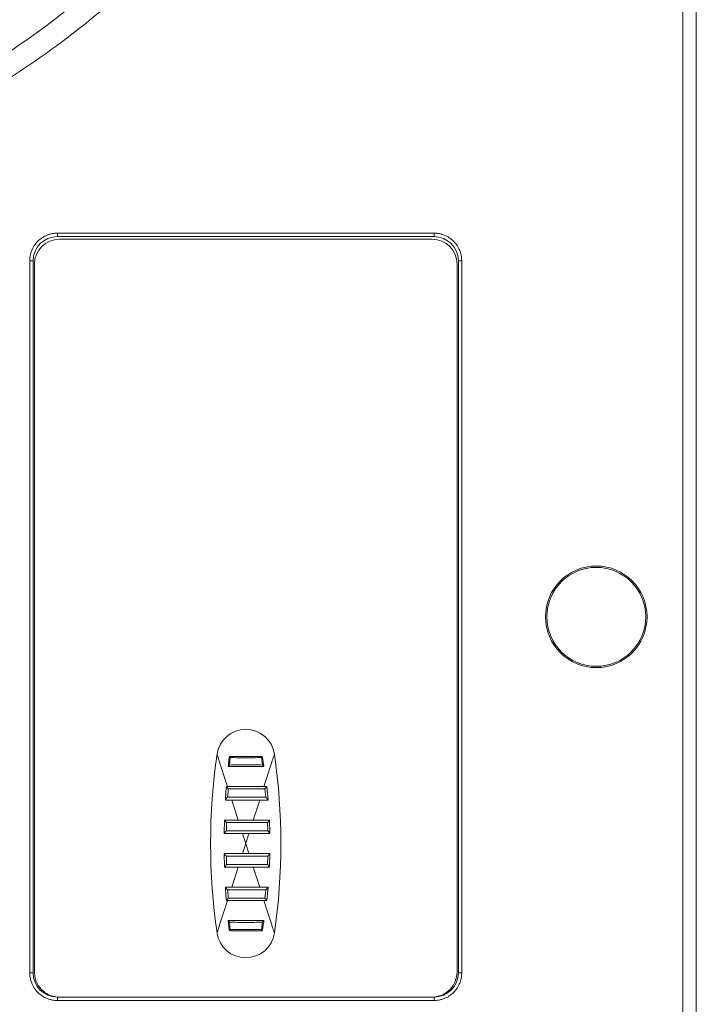
# Model space of a CAD drawing. Units: millimetres. Extents: x 13 to 851, y 13 to 549.
# Drawn here: x 206 to 231, y 282 to 319 of the extents above; entities that cross this region are included whole.
import ezdxf

# ---------------------------------------------------------------- set-up
doc = ezdxf.new("R2010")
doc.units = ezdxf.units.MM

msp = doc.modelspace()

# ---------------------------------------------------------------- linework, layer by layer
at = {"color": 7, "linetype": 'Continuous', "lineweight": 15}
for p, q in [((231.29, 390.748), (231.29, 202.566)), ((231.294, 202.563), (231.294, 390.752)), ((230.776, 203.08), (230.776, 390.234)), ((207.061, 311.199), (221.348, 311.199)), ((207.061, 311.199), (207.061, 311.072)), ((207.061, 311.072), (221.348, 311.072)), ((221.269, 310.969), (207.14, 310.969)), ((221.348, 311.199), (221.348, 311.072)), ((206.013, 283.164), (206.013, 310.151)), ((206.013, 310.151), (206.14, 310.151)), ((206.14, 283.164), (206.14, 310.151)), ((222.269, 310.151), (222.269, 283.164)), ((222.396, 310.151), (222.269, 310.151)), ((222.396, 310.151), (222.396, 283.164)), ((206.19, 310.019), (206.19, 283.19)), ((222.219, 283.19), (222.219, 310.019)), ((213.62, 291.323), (213.591, 291.041)), ((214.797, 291.324), (214.843, 291.04)), ((213.456, 290.049), (213.434, 289.716)), ((213.434, 289.712), (213.456, 290.049)), ((213.456, 290.049), (213.47, 290.222)), ((213.511, 290.222), (213.47, 290.222)), ((213.543, 290.133), (213.521, 289.821)), ((214.581, 290.225), (213.828, 290.225)), ((215, 290.222), (214.897, 290.222)), ((214.964, 289.821), (214.932, 290.134)), ((215, 290.222), (215.015, 290.087)), ((215.052, 289.717), (215.015, 290.087)), ((215.015, 290.087), (215.052, 289.712)), ((213.434, 289.716), (213.434, 289.712)), ((213.675, 289.712), (213.735, 289.712)), ((213.675, 289.712), (213.918, 288.954)), ((214.674, 289.712), (213.735, 289.712)), ((214.491, 288.954), (214.734, 289.712)), ((214.674, 289.712), (214.734, 289.712)), ((215.052, 289.712), (215.052, 289.717)), ((213.387, 288.441), (213.399, 288.955)), ((213.388, 288.445), (213.4, 288.953)), ((213.399, 288.955), (213.4, 288.953)), ((213.399, 288.955), (213.399, 288.955)), ((213.469, 288.546), (213.476, 288.857)), ((215.031, 288.857), (215.042, 288.546)), ((215.103, 288.952), (215.121, 288.446)), ((215.104, 288.955), (215.104, 288.955)), ((215.104, 288.955), (215.121, 288.441)), ((213.388, 288.442), (213.387, 288.441)), ((213.388, 288.442), (213.388, 288.445)), ((214.204, 288.063), (214.083, 288.442)), ((214.326, 288.442), (214.204, 288.063)), ((215.121, 288.446), (215.121, 288.441)), ((215.121, 288.441), (215.121, 288.441)), ((214.083, 287.684), (214.204, 288.063)), ((214.204, 288.063), (214.326, 287.684)), ((213.387, 287.685), (213.388, 287.685)), ((213.399, 287.171), (213.387, 287.685)), ((213.388, 287.681), (213.388, 287.685)), ((213.4, 287.174), (213.388, 287.681)), ((213.476, 287.27), (213.469, 287.581)), ((215.031, 287.269), (215.042, 287.581)), ((215.121, 287.68), (215.103, 287.174)), ((215.121, 287.685), (215.104, 287.171)), ((215.121, 287.685), (215.121, 287.685)), ((213.399, 287.172), (213.399, 287.171)), ((213.918, 287.172), (213.675, 286.415)), ((214.734, 286.415), (214.491, 287.172)), ((215.104, 287.171), (215.103, 287.174)), ((215.104, 287.171), (215.104, 287.171)), ((213.434, 286.414), (213.434, 286.41)), ((213.456, 286.078), (213.434, 286.414)), ((213.456, 286.078), (213.434, 286.41)), ((213.521, 286.305), (213.543, 285.993)), ((213.735, 286.415), (213.675, 286.415)), ((213.735, 286.415), (214.674, 286.415)), ((214.734, 286.415), (214.674, 286.415)), ((214.932, 285.993), (214.964, 286.305)), ((215.052, 286.415), (215.015, 286.039)), ((215.015, 286.039), (215.052, 286.409)), ((215.052, 286.409), (215.052, 286.415)), ((213.47, 285.904), (213.456, 286.078)), ((213.47, 285.904), (213.511, 285.904)), ((213.828, 285.902), (214.581, 285.902)), ((214.897, 285.904), (215, 285.904)), ((215.015, 286.039), (215, 285.904)), ((213.591, 285.085), (213.62, 284.803)), ((214.843, 285.087), (214.797, 284.803)), ((206.013, 283.164), (206.14, 283.164)), ((222.396, 283.164), (222.269, 283.164)), ((221.348, 282.243), (207.061, 282.243)), ((207.061, 282.243), (207.061, 282.116)), ((221.348, 282.116), (221.348, 282.243)), ((221.348, 282.116), (207.061, 282.116))]:
    msp.add_line(p, q, dxfattribs=at)
for radius in [1.925, 1.875]:
    msp.add_circle((227.499, 296.657), radius, dxfattribs=at)
for centre, radius, start, end in [((207.061, 310.151), 0.921, 90, 180), ((207.14, 310.019), 0.95, 90, 180), ((221.269, 310.019), 0.95, 0, 90), ((221.348, 310.151), 0.921, 0, 90), ((214.204, 291.293), 1.099, 8.2932, 171.7068), ((236.365, 288.063), 23.494, 171.7068, 188.2932), ((192.044, 288.063), 23.494, 351.7068, 8.2932), ((214.204, 284.833), 1.099, 188.2932, 351.7068), ((207.061, 283.164), 0.921, 180, 270), ((207.14, 283.19), 0.95, 180, 265.8424), ((221.269, 283.19), 0.95, 274.1576, 0), ((221.348, 283.164), 0.921, 270, 0)]:
    msp.add_arc(centre, radius, start, end, dxfattribs=at)
for points, knots in [([(212.712, 329.557), (212.641, 329.447), (212.499, 329.229), (212.282, 328.906), (212.062, 328.588), (211.841, 328.275), (211.618, 327.967), (211.392, 327.665), (211.165, 327.367), (210.937, 327.075), (210.706, 326.788), (210.475, 326.506), (210.242, 326.228), (210.008, 325.956), (209.773, 325.689), (209.537, 325.427), (209.301, 325.169), (209.063, 324.917), (208.825, 324.669), (208.587, 324.426), (208.348, 324.188), (208.108, 323.955), (207.869, 323.726), (207.629, 323.502), (207.39, 323.283), (207.15, 323.068), (206.911, 322.857), (206.672, 322.651), (206.433, 322.45), (206.194, 322.252), (205.381, 321.593), (203.943, 320.529), (201.791, 319.191), (199.535, 318.027), (196.522, 316.767), (192.779, 315.688), (188.422, 315.09), (184.357, 315.079), (180.656, 315.529), (176.804, 316.445), (173.201, 317.811), (170.22, 319.407), (167.801, 320.98), (165.676, 322.63), (163.652, 324.539), (162.12, 326.237), (161.113, 327.508), (160.452, 328.416), (160.005, 329.064), (159.575, 329.722), (159.162, 330.391), (158.765, 331.068), (158.386, 331.755), (158.025, 332.45), (157.681, 333.154), (157.355, 333.865), (157.047, 334.583), (156.757, 335.308), (156.486, 336.039), (156.232, 336.776), (155.998, 337.518), (155.782, 338.265), (155.584, 339.016), (155.405, 339.771), (155.245, 340.53), (155.104, 341.291), (154.982, 342.055), (154.879, 342.821), (154.794, 343.589), (154.728, 344.358), (154.682, 345.127), (154.653, 345.896), (154.65, 346.409), (154.648, 346.666)], [0, 0, 0, 0, 0.004841, 0.009645, 0.014412, 0.019141, 0.023833, 0.028488, 0.033106, 0.037686, 0.042228, 0.046733, 0.0512, 0.055629, 0.060021, 0.064374, 0.06869, 0.072967, 0.077207, 0.081409, 0.085572, 0.089697, 0.093784, 0.097833, 0.101843, 0.105815, 0.109748, 0.113643, 0.117499, 0.121317, 0.125096, 0.156259, 0.187495, 0.218796, 0.250155, 0.308303, 0.362433, 0.412478, 0.458393, 0.500146, 0.558817, 0.600462, 0.625139, 0.665572, 0.699864, 0.728049, 0.750164, 0.759887, 0.769602, 0.779308, 0.789005, 0.798694, 0.808373, 0.818044, 0.827706, 0.837358, 0.847001, 0.856634, 0.866258, 0.875873, 0.885478, 0.895074, 0.90466, 0.914237, 0.923804, 0.933361, 0.942909, 0.952448, 0.961977, 0.971496, 0.981007, 0.990508, 1, 1, 1, 1]), ([(215.449, 346.657), (215.401, 345.381), (215.304, 342.828), (214.527, 339.065), (213.302, 335.432), (211.603, 331.99), (209.471, 328.8), (206.941, 325.915), (204.056, 323.385), (200.866, 321.253), (197.425, 319.556), (193.791, 318.323), (190.028, 317.574), (186.199, 317.324), (182.37, 317.574), (178.607, 318.323), (174.974, 319.556), (171.532, 321.253), (168.342, 323.385), (165.457, 325.915), (162.927, 328.8), (160.796, 331.99), (159.097, 335.432), (157.871, 339.065), (157.094, 342.828), (156.998, 345.381), (156.949, 346.657)], [0, 0, 0, 0, 0.0416667, 0.0833333, 0.125, 0.1666667, 0.2083333, 0.25, 0.2916667, 0.3333333, 0.375, 0.4166667, 0.4583333, 0.5, 0.5416667, 0.5833333, 0.625, 0.6666667, 0.7083333, 0.75, 0.7916667, 0.8333333, 0.875, 0.9166667, 0.9583333, 1, 1, 1, 1]), ([(216.699, 346.665), (216.699, 346.539), (216.699, 346.413), (216.697, 346.287), (216.696, 346.162), (216.693, 346.036), (216.69, 345.91), (216.684, 345.658), (216.675, 345.407), (216.662, 345.155), (216.637, 344.652), (216.6, 344.149), (216.551, 343.649), (216.451, 342.649), (216.304, 341.661), (216.109, 340.685), (215.719, 338.734), (215.143, 336.83), (214.374, 334.977), (214.182, 334.513), (213.977, 334.052), (213.762, 333.598), (213.547, 333.144), (213.322, 332.697), (213.086, 332.257), (212.615, 331.377), (212.102, 330.525), (211.55, 329.699), (210.998, 328.873), (210.405, 328.074), (209.772, 327.303), (209.455, 326.917), (209.128, 326.538), (208.791, 326.166), (208.453, 325.794), (208.105, 325.429), (207.75, 325.074), (206.33, 323.656), (204.791, 322.397), (203.136, 321.292), (202.308, 320.739), (201.452, 320.226), (200.565, 319.752), (200.122, 319.515), (199.671, 319.289), (199.218, 319.075), (198.764, 318.861), (198.307, 318.659), (197.846, 318.469), (196.003, 317.707), (194.102, 317.131), (192.141, 316.741), (191.651, 316.644), (191.157, 316.559), (190.659, 316.485), (190.161, 316.411), (189.661, 316.35), (189.163, 316.301), (188.173, 316.205), (187.186, 316.157), (186.199, 316.157)], [0.1001917, 0.1001917, 0.1001917, 0.1001917, 0.1009741, 0.1009741, 0.1009741, 0.1017564, 0.1017564, 0.1017564, 0.1033212, 0.1033212, 0.1033212, 0.1064507, 0.1064507, 0.1064507, 0.1127097, 0.1127097, 0.1127097, 0.1252277, 0.1252277, 0.1252277, 0.1283572, 0.1283572, 0.1283572, 0.1314867, 0.1314867, 0.1314867, 0.1377457, 0.1377457, 0.1377457, 0.1440046, 0.1440046, 0.1440046, 0.1471341, 0.1471341, 0.1471341, 0.1502636, 0.1502636, 0.1502636, 0.1627816, 0.1627816, 0.1627816, 0.1690406, 0.1690406, 0.1690406, 0.1721701, 0.1721701, 0.1721701, 0.1752996, 0.1752996, 0.1752996, 0.1878176, 0.1878176, 0.1878176, 0.1909471, 0.1909471, 0.1909471, 0.1940766, 0.1940766, 0.1940766, 0.2002878, 0.2002878, 0.2002878, 0.2002878]), ([(221.384, 346.657), (221.384, 346.517), (221.383, 346.236), (221.375, 345.815), (221.362, 345.394), (221.345, 344.974), (221.322, 344.554), (221.295, 344.134), (221.262, 343.715), (221.224, 343.297), (221.181, 342.878), (221.134, 342.46), (221.081, 342.043), (221.023, 341.626), (220.96, 341.209), (220.758, 339.971), (220.325, 337.925), (219.48, 335.119), (218.402, 332.384), (217.098, 329.748), (215.583, 327.234), (213.861, 324.852), (211.942, 322.615), (209.842, 320.549), (207.586, 318.67), (205.185, 316.989), (202.647, 315.509), (200.62, 314.545), (199.194, 313.958), (198.408, 313.656), (197.615, 313.373), (196.816, 313.11), (196.011, 312.866), (195.2, 312.64), (194.654, 312.505), (194.381, 312.438)], [0, 0, 0, 0, 0.008968, 0.0179287, 0.0268834, 0.0358335, 0.0447802, 0.0537248, 0.0626686, 0.0716129, 0.0805589, 0.089508, 0.0984613, 0.1074203, 0.1163862, 0.1253603, 0.1874979, 0.2496729, 0.3122669, 0.3748749, 0.4371722, 0.4994559, 0.5622882, 0.6250944, 0.6872749, 0.7494404, 0.8120131, 0.8746031, 0.892533, 0.9104404, 0.9283356, 0.9462289, 0.9641305, 0.9820508, 1, 1, 1, 1]), ([(214.488, 327.185), (213.895, 326.324), (213.261, 325.487), (211.91, 323.865), (211.194, 323.082), (208.949, 320.844), (207.338, 319.511), (204.757, 317.742), (203.869, 317.191), (202.495, 316.423), (202.03, 316.177), (201.085, 315.705), (200.607, 315.479), (198.202, 314.413), (196.224, 313.745), (194.194, 313.259)], [0, 0, 0, 0, 0.125, 0.125, 0.25, 0.25, 0.5, 0.5, 0.625, 0.625, 0.6875, 0.6875, 0.75, 0.75, 1, 1, 1, 1]), ([(206.013, 310.151), (206.013, 310.173), (206.014, 310.217), (206.021, 310.282), (206.031, 310.347), (206.045, 310.411), (206.063, 310.475), (206.103, 310.583), (206.178, 310.73), (206.315, 310.897), (206.481, 311.033), (206.648, 311.119), (206.799, 311.168), (206.929, 311.194), (207.017, 311.197), (207.061, 311.199)], [0, 0, 0, 0, 0.040321, 0.080315, 0.120141, 0.159956, 0.199923, 0.240197, 0.370046, 0.500057, 0.629906, 0.759917, 0.840051, 0.919651, 1, 1, 1, 1]), ([(221.348, 311.199), (221.37, 311.198), (221.414, 311.197), (221.48, 311.191), (221.545, 311.181), (221.609, 311.167), (221.672, 311.148), (221.78, 311.109), (221.928, 311.033), (222.094, 310.897), (222.23, 310.73), (222.316, 310.563), (222.366, 310.412), (222.391, 310.282), (222.394, 310.195), (222.396, 310.151)], [0, 0, 0, 0, 0.040321, 0.080315, 0.120141, 0.159956, 0.199923, 0.240197, 0.370046, 0.500057, 0.629906, 0.759917, 0.840051, 0.919651, 1, 1, 1, 1]), ([(213.117, 291.452), (213.117, 291.451), (213.118, 291.449), (213.125, 291.427), (213.154, 291.336), (213.284, 290.929), (213.412, 290.533), (213.511, 290.222)], [0, 0, 0, 0, 0.026658, 0.054207, 0.118224, 0.307988, 1, 1, 1, 1]), ([(213.539, 290.981), (213.543, 291.02), (213.552, 291.098), (213.566, 291.228), (213.577, 291.318), (213.583, 291.369)], [0, 0, 0, 0, 0.302447, 0.604894, 1, 1, 1, 1]), ([(213.583, 291.369), (213.624, 291.369), (213.831, 291.369), (214.249, 291.368), (214.623, 291.369), (214.831, 291.369)], [0, 0, 0, 0, 0.099882, 0.49986, 1, 1, 1, 1]), ([(213.62, 291.323), (213.612, 291.333), (213.597, 291.351), (213.587, 291.364), (213.583, 291.369)], [0, 0, 0, 0, 0.591962, 1, 1, 1, 1]), ([(213.62, 291.323), (213.816, 291.319), (214.209, 291.311), (214.601, 291.319), (214.797, 291.324)], [0, 0, 0, 0, 0.500018, 1, 1, 1, 1]), ([(214.831, 291.369), (214.828, 291.364), (214.819, 291.351), (214.805, 291.334), (214.797, 291.324)], [0, 0, 0, 0, 0.407603, 1, 1, 1, 1]), ([(214.831, 291.369), (214.838, 291.33), (214.852, 291.253), (214.874, 291.123), (214.888, 291.033), (214.896, 290.981)], [0, 0, 0, 0, 0.300293, 0.600585, 1, 1, 1, 1]), ([(215.292, 291.452), (215.292, 291.451), (215.291, 291.449), (215.284, 291.427), (215.255, 291.336), (215.124, 290.929), (214.997, 290.533), (214.897, 290.222)], [0, 0, 0, 0, 0.026658, 0.054207, 0.118225, 0.307988, 1, 1, 1, 1]), ([(213.539, 290.981), (213.542, 290.985), (213.548, 290.994), (213.56, 291.008), (213.574, 291.024), (213.584, 291.034), (213.591, 291.041)], [0, 0, 0, 0, 0.228107, 0.49736, 0.671076, 1, 1, 1, 1]), ([(214.896, 290.981), (214.855, 290.981), (214.65, 290.981), (214.319, 290.981), (213.907, 290.981), (213.662, 290.981), (213.539, 290.981)], [0, 0, 0, 0, 0.091392, 0.457317, 0.728184, 1, 1, 1, 1]), ([(214.843, 291.04), (214.634, 291.046), (214.217, 291.06), (213.8, 291.047), (213.591, 291.041)], [0, 0, 0, 0, 0.499809, 1, 1, 1, 1]), ([(214.896, 290.981), (214.89, 290.989), (214.876, 291.007), (214.855, 291.028), (214.843, 291.04)], [0, 0, 0, 0, 0.4187338, 1, 1, 1, 1]), ([(213.47, 290.222), (213.472, 290.218), (213.477, 290.21), (213.494, 290.189), (213.516, 290.163), (213.533, 290.144), (213.543, 290.133)], [0, 0, 0, 0, 0.2252467, 0.4995154, 0.7039991, 1, 1, 1, 1]), ([(213.828, 290.225), (213.763, 290.225), (213.657, 290.224), (213.552, 290.223), (213.511, 290.222)], [0, 0, 0, 0, 0.6131023, 1, 1, 1, 1]), ([(214.932, 290.134), (214.701, 290.133), (214.238, 290.133), (213.775, 290.133), (213.543, 290.133)], [0, 0, 0, 0, 0.500187, 1, 1, 1, 1]), ([(213.828, 290.225), (213.948, 290.225), (214.199, 290.225), (214.45, 290.225), (214.581, 290.225)], [0, 0, 0, 0, 0.479204, 1, 1, 1, 1]), ([(214.897, 290.222), (214.833, 290.223), (214.728, 290.224), (214.622, 290.225), (214.581, 290.225)], [0, 0, 0, 0, 0.615586, 1, 1, 1, 1]), ([(214.932, 290.134), (214.941, 290.145), (214.957, 290.163), (214.978, 290.189), (214.994, 290.21), (214.998, 290.219), (215, 290.222)], [0, 0, 0, 0, 0.295442, 0.500256, 0.77389, 1, 1, 1, 1]), ([(213.434, 289.712), (213.497, 289.712), (213.577, 289.712), (213.658, 289.712), (213.675, 289.712)], [0, 0, 0, 0, 0.789101, 1, 1, 1, 1]), ([(213.521, 289.821), (213.52, 289.82), (213.509, 289.811), (213.489, 289.79), (213.462, 289.761), (213.444, 289.737), (213.436, 289.723), (213.435, 289.719), (213.434, 289.716)], [0, 0, 0, 0, 0.027113, 0.250659, 0.50015, 0.776785, 0.894314, 1, 1, 1, 1]), ([(214.964, 289.821), (214.724, 289.822), (214.244, 289.822), (213.762, 289.822), (213.521, 289.821)], [0, 0, 0, 0, 0.500218, 1, 1, 1, 1]), ([(214.674, 289.712), (214.538, 289.712), (214.225, 289.712), (213.912, 289.712), (213.735, 289.712)], [0, 0, 0, 0, 0.433716, 1, 1, 1, 1]), ([(214.734, 289.712), (214.797, 289.712), (214.905, 289.712), (215.01, 289.712), (215.052, 289.712)], [0, 0, 0, 0, 0.594551, 1, 1, 1, 1]), ([(215.052, 289.717), (215.051, 289.719), (215.05, 289.724), (215.041, 289.739), (215.023, 289.762), (214.998, 289.789), (214.979, 289.808), (214.969, 289.817), (214.966, 289.82), (214.964, 289.821)], [0, 0, 0, 0, 0.105229, 0.222651, 0.499833, 0.749611, 0.923257, 0.973749, 1, 1, 1, 1]), ([(215.104, 288.955), (214.82, 288.954), (214.254, 288.953), (213.684, 288.954), (213.399, 288.955)], [0, 0, 0, 0, 0.499954, 1, 1, 1, 1]), ([(213.918, 288.954), (213.831, 288.955), (213.657, 288.955), (213.485, 288.955), (213.399, 288.955)], [0, 0, 0, 0, 0.498433, 1, 1, 1, 1]), ([(213.4, 288.953), (213.4, 288.951), (213.401, 288.948), (213.407, 288.936), (213.422, 288.917), (213.446, 288.889), (213.465, 288.869), (213.476, 288.857)], [0, 0, 0, 0, 0.10668, 0.224706, 0.500012, 0.704304, 1, 1, 1, 1]), ([(215.031, 288.857), (214.773, 288.857), (214.256, 288.856), (213.736, 288.856), (213.476, 288.857)], [0, 0, 0, 0, 0.5003, 1, 1, 1, 1]), ([(214.491, 288.954), (214.414, 288.954), (214.28, 288.954), (214.09, 288.954), (213.975, 288.954), (213.918, 288.954)], [0, 0, 0, 0, 0.401505, 0.700708, 1, 1, 1, 1]), ([(215.104, 288.955), (215.004, 288.955), (214.802, 288.955), (214.595, 288.955), (214.491, 288.954)], [0, 0, 0, 0, 0.495931, 1, 1, 1, 1]), ([(215.031, 288.857), (215.042, 288.869), (215.06, 288.888), (215.083, 288.916), (215.1, 288.939), (215.102, 288.948), (215.103, 288.952)], [0, 0, 0, 0, 0.295504, 0.500502, 0.775588, 1, 1, 1, 1]), ([(215.103, 288.952), (215.103, 288.953), (215.103, 288.955), (215.103, 288.955), (215.104, 288.955)], [0, 0, 0, 0, 0.496908, 1, 1, 1, 1]), ([(213.469, 288.546), (213.457, 288.534), (213.438, 288.514), (213.412, 288.485), (213.397, 288.464), (213.389, 288.451), (213.388, 288.447), (213.388, 288.445)], [0, 0, 0, 0, 0.289562, 0.500014, 0.776013, 0.893812, 1, 1, 1, 1]), ([(215.042, 288.546), (214.781, 288.546), (214.257, 288.547), (213.731, 288.546), (213.469, 288.546)], [0, 0, 0, 0, 0.500312, 1, 1, 1, 1]), ([(215.121, 288.446), (215.119, 288.451), (215.116, 288.461), (215.097, 288.486), (215.072, 288.514), (215.053, 288.534), (215.042, 288.546)], [0, 0, 0, 0, 0.223262, 0.499517, 0.705012, 1, 1, 1, 1]), ([(214.083, 288.442), (214.055, 288.442), (214, 288.442), (213.891, 288.442), (213.747, 288.442), (213.569, 288.442), (213.448, 288.441), (213.387, 288.441)], [0, 0, 0, 0, 0.117711, 0.235426, 0.470884, 0.734877, 1, 1, 1, 1]), ([(215.121, 288.441), (214.834, 288.442), (214.258, 288.443), (213.678, 288.442), (213.388, 288.442)], [0, 0, 0, 0, 0.4983835, 1, 1, 1, 1]), ([(214.326, 288.442), (214.285, 288.442), (214.225, 288.442), (214.144, 288.442), (214.103, 288.442), (214.083, 288.442)], [0, 0, 0, 0, 0.499945, 0.749967, 1, 1, 1, 1]), ([(215.121, 288.441), (215.014, 288.441), (214.852, 288.442), (214.637, 288.442), (214.505, 288.442), (214.403, 288.442), (214.352, 288.442), (214.326, 288.442)], [0, 0, 0, 0, 0.412288, 0.61762, 0.808707, 0.904344, 1, 1, 1, 1]), ([(213.387, 287.685), (213.441, 287.685), (213.582, 287.685), (213.771, 287.685), (213.926, 287.684), (214.016, 287.684), (214.06, 287.684), (214.083, 287.684)], [0, 0, 0, 0, 0.235617, 0.616839, 0.808345, 0.904166, 1, 1, 1, 1]), ([(213.388, 287.685), (213.677, 287.684), (214.256, 287.683), (214.832, 287.684), (215.121, 287.685)], [0, 0, 0, 0, 0.498373, 1, 1, 1, 1]), ([(213.388, 287.681), (213.388, 287.679), (213.389, 287.675), (213.397, 287.662), (213.412, 287.641), (213.438, 287.611), (213.458, 287.592), (213.469, 287.581)], [0, 0, 0, 0, 0.106229, 0.224039, 0.499944, 0.723619, 1, 1, 1, 1]), ([(213.469, 287.581), (213.731, 287.58), (214.257, 287.58), (214.781, 287.58), (215.042, 287.581)], [0, 0, 0, 0, 0.499688, 1, 1, 1, 1]), ([(214.326, 287.684), (214.285, 287.684), (214.225, 287.684), (214.144, 287.684), (214.103, 287.684), (214.083, 287.684)], [0, 0, 0, 0, 0.499945, 0.749967, 1, 1, 1, 1]), ([(214.326, 287.684), (214.353, 287.684), (214.408, 287.684), (214.518, 287.684), (214.679, 287.685), (214.891, 287.685), (215.044, 287.685), (215.121, 287.685)], [0, 0, 0, 0, 0.1026176, 0.2052339, 0.4104959, 0.7039873, 1, 1, 1, 1]), ([(215.121, 287.68), (215.12, 287.679), (215.119, 287.674), (215.112, 287.661), (215.097, 287.641), (215.073, 287.612), (215.054, 287.592), (215.042, 287.581)], [0, 0, 0, 0, 0.106573, 0.224657, 0.500085, 0.705906, 1, 1, 1, 1]), ([(215.121, 287.68), (215.121, 287.682), (215.121, 287.684), (215.121, 287.685), (215.121, 287.685)], [0, 0, 0, 0, 0.495107, 1, 1, 1, 1]), ([(213.4, 287.174), (213.4, 287.173), (213.4, 287.172), (213.399, 287.172), (213.399, 287.172)], [0, 0, 0, 0, 0.49764, 1, 1, 1, 1]), ([(213.399, 287.172), (213.684, 287.172), (214.254, 287.173), (214.82, 287.172), (215.104, 287.171)], [0, 0, 0, 0, 0.499985, 1, 1, 1, 1]), ([(213.399, 287.171), (213.453, 287.171), (213.624, 287.172), (213.799, 287.172), (213.918, 287.172)], [0, 0, 0, 0, 0.315034, 1, 1, 1, 1]), ([(213.476, 287.27), (213.465, 287.258), (213.446, 287.238), (213.422, 287.209), (213.407, 287.19), (213.401, 287.178), (213.4, 287.175), (213.4, 287.174)], [0, 0, 0, 0, 0.295647, 0.49999, 0.775276, 0.893306, 1, 1, 1, 1]), ([(213.476, 287.27), (213.736, 287.27), (214.256, 287.271), (214.773, 287.27), (215.031, 287.269)], [0, 0, 0, 0, 0.499699, 1, 1, 1, 1]), ([(213.918, 287.172), (213.995, 287.172), (214.129, 287.172), (214.319, 287.172), (214.433, 287.172), (214.491, 287.172)], [0, 0, 0, 0, 0.401505, 0.700708, 1, 1, 1, 1]), ([(214.491, 287.172), (214.593, 287.172), (214.8, 287.172), (215.002, 287.171), (215.104, 287.171)], [0, 0, 0, 0, 0.497347, 1, 1, 1, 1]), ([(215.103, 287.174), (215.102, 287.178), (215.1, 287.187), (215.083, 287.21), (215.06, 287.238), (215.042, 287.258), (215.031, 287.269)], [0, 0, 0, 0, 0.224397, 0.499501, 0.704456, 1, 1, 1, 1]), ([(213.675, 286.415), (213.611, 286.415), (213.531, 286.414), (213.451, 286.414), (213.434, 286.414)], [0, 0, 0, 0, 0.78873, 1, 1, 1, 1]), ([(213.434, 286.41), (213.435, 286.408), (213.436, 286.403), (213.444, 286.389), (213.462, 286.366), (213.487, 286.338), (213.506, 286.319), (213.516, 286.309), (213.52, 286.306), (213.521, 286.305)], [0, 0, 0, 0, 0.1056546, 0.2231628, 0.4997773, 0.749444, 0.921481, 0.9724352, 1, 1, 1, 1]), ([(213.521, 286.305), (213.762, 286.305), (214.244, 286.304), (214.724, 286.305), (214.964, 286.305)], [0, 0, 0, 0, 0.499772, 1, 1, 1, 1]), ([(213.735, 286.415), (213.871, 286.415), (214.184, 286.415), (214.496, 286.415), (214.674, 286.415)], [0, 0, 0, 0, 0.433718, 1, 1, 1, 1]), ([(215.052, 286.415), (214.99, 286.415), (214.884, 286.414), (214.777, 286.415), (214.734, 286.415)], [0, 0, 0, 0, 0.595156, 1, 1, 1, 1]), ([(214.964, 286.305), (214.966, 286.306), (214.976, 286.315), (214.996, 286.336), (215.024, 286.365), (215.041, 286.388), (215.05, 286.402), (215.051, 286.407), (215.052, 286.409)], [0, 0, 0, 0, 0.026178, 0.25061, 0.5001, 0.777301, 0.894744, 1, 1, 1, 1]), ([(213.117, 284.675), (213.117, 284.675), (213.118, 284.677), (213.125, 284.699), (213.154, 284.79), (213.284, 285.197), (213.412, 285.593), (213.511, 285.904)], [0, 0, 0, 0, 0.026658, 0.054207, 0.118225, 0.307988, 1, 1, 1, 1]), ([(213.543, 285.993), (213.533, 285.982), (213.516, 285.963), (213.494, 285.938), (213.477, 285.916), (213.472, 285.908), (213.47, 285.904)], [0, 0, 0, 0, 0.29585, 0.500301, 0.774662, 1, 1, 1, 1]), ([(213.511, 285.904), (213.576, 285.903), (213.681, 285.902), (213.787, 285.902), (213.828, 285.902)], [0, 0, 0, 0, 0.615583, 1, 1, 1, 1]), ([(213.543, 285.993), (213.775, 285.993), (214.238, 285.994), (214.701, 285.993), (214.932, 285.993)], [0, 0, 0, 0, 0.499811, 1, 1, 1, 1]), ([(214.581, 285.902), (214.461, 285.902), (214.21, 285.902), (213.959, 285.902), (213.828, 285.902)], [0, 0, 0, 0, 0.479206, 1, 1, 1, 1]), ([(214.581, 285.902), (214.646, 285.902), (214.752, 285.902), (214.857, 285.904), (214.897, 285.904)], [0, 0, 0, 0, 0.6131, 1, 1, 1, 1]), ([(214.897, 285.904), (214.997, 285.593), (215.124, 285.197), (215.255, 284.79), (215.284, 284.699), (215.291, 284.677), (215.292, 284.675), (215.292, 284.675)], [0, 0, 0, 0, 0.6920123, 0.881775, 0.9457927, 0.9733423, 1, 1, 1, 1]), ([(215, 285.904), (214.998, 285.908), (214.994, 285.916), (214.978, 285.937), (214.957, 285.963), (214.941, 285.982), (214.932, 285.993)], [0, 0, 0, 0, 0.226008, 0.499526, 0.704384, 1, 1, 1, 1]), ([(213.591, 285.085), (213.581, 285.096), (213.565, 285.112), (213.548, 285.132), (213.542, 285.141), (213.539, 285.146)], [0, 0, 0, 0, 0.5019192, 0.7715604, 1, 1, 1, 1]), ([(213.539, 285.146), (213.58, 285.146), (213.786, 285.146), (214.116, 285.145), (214.528, 285.145), (214.774, 285.145), (214.896, 285.146)], [0, 0, 0, 0, 0.091305, 0.456845, 0.727897, 1, 1, 1, 1]), ([(213.583, 284.758), (213.578, 284.796), (213.569, 284.874), (213.555, 285.003), (213.545, 285.094), (213.539, 285.146)], [0, 0, 0, 0, 0.300848, 0.601693, 1, 1, 1, 1]), ([(214.896, 285.146), (214.89, 285.107), (214.878, 285.029), (214.856, 284.899), (214.84, 284.809), (214.831, 284.758)], [0, 0, 0, 0, 0.3002934, 0.600586, 1, 1, 1, 1]), ([(214.896, 285.146), (214.893, 285.141), (214.887, 285.132), (214.875, 285.119), (214.86, 285.103), (214.849, 285.093), (214.843, 285.087)], [0, 0, 0, 0, 0.229135, 0.499257, 0.674051, 1, 1, 1, 1]), ([(213.583, 284.758), (213.587, 284.763), (213.597, 284.776), (213.612, 284.793), (213.62, 284.803)], [0, 0, 0, 0, 0.408036, 1, 1, 1, 1]), ([(214.831, 284.758), (214.79, 284.758), (214.583, 284.758), (214.165, 284.758), (213.791, 284.758), (213.583, 284.758)], [0, 0, 0, 0, 0.099899, 0.499944, 1, 1, 1, 1]), ([(213.591, 285.085), (213.8, 285.079), (214.217, 285.067), (214.634, 285.08), (214.843, 285.087)], [0, 0, 0, 0, 0.499823, 1, 1, 1, 1]), ([(214.797, 284.803), (214.601, 284.807), (214.209, 284.816), (213.816, 284.807), (213.62, 284.803)], [0, 0, 0, 0, 0.499974, 1, 1, 1, 1]), ([(214.831, 284.758), (214.827, 284.763), (214.818, 284.776), (214.805, 284.793), (214.797, 284.803)], [0, 0, 0, 0, 0.4270329, 1, 1, 1, 1]), ([(207.061, 282.116), (207.039, 282.116), (206.995, 282.117), (206.929, 282.123), (206.864, 282.133), (206.8, 282.148), (206.737, 282.166), (206.629, 282.205), (206.481, 282.281), (206.315, 282.418), (206.179, 282.584), (206.092, 282.751), (206.043, 282.902), (206.018, 283.032), (206.014, 283.12), (206.013, 283.164)], [0, 0, 0, 0, 0.040321, 0.080315, 0.120141, 0.159956, 0.199923, 0.240197, 0.370046, 0.500057, 0.629906, 0.759917, 0.840051, 0.919651, 1, 1, 1, 1]), ([(222.396, 283.164), (222.396, 283.142), (222.395, 283.098), (222.388, 283.032), (222.378, 282.967), (222.364, 282.903), (222.345, 282.84), (222.306, 282.731), (222.23, 282.584), (222.094, 282.418), (221.928, 282.281), (221.761, 282.195), (221.609, 282.146), (221.48, 282.12), (221.392, 282.117), (221.348, 282.116)], [0, 0, 0, 0, 0.040321, 0.080315, 0.120141, 0.159956, 0.199923, 0.240197, 0.370046, 0.500057, 0.629906, 0.759917, 0.840051, 0.919651, 1, 1, 1, 1])]:
    msp.add_open_spline(points, degree=3, knots=knots, dxfattribs=at)

doc.saveas('drawing.dxf')
